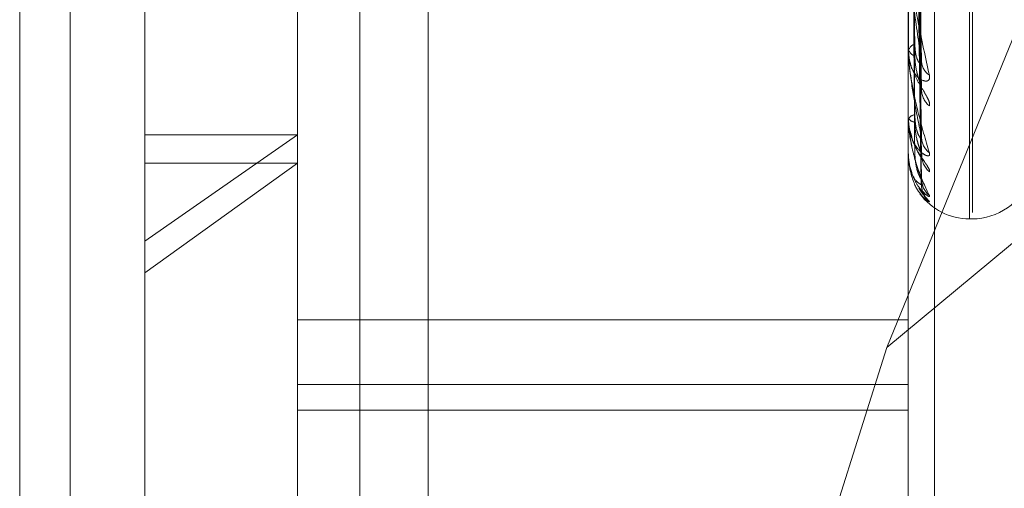
# Model space of a CAD drawing. Units: inches. Extents: x 0 to 23.4, y 0 to 16.5.
# Drawn here: x 11.9 to 11.9, y 6.7 to 6.7 of the extents above; entities that cross this region are included whole.
import ezdxf

# ---------------------------------------------------------------- set-up
doc = ezdxf.new("R2010")
doc.units = ezdxf.units.IN
doc.header["$MEASUREMENT"] = 0
doc.linetypes.add('HIDDEN', pattern=[0.07500000000000001, 0.05, -0.025])

msp = doc.modelspace()

# ---------------------------------------------------------------- linework, layer by layer
at = {"color": 7, "linetype": 'HIDDEN', "lineweight": 0}
for p, q in [((11.8831918679, 4.7627425229), (11.8831918679, 11.1273166801)), ((11.8880736861, 11.0813932379), (11.8880736861, 4.8086659651)), ((11.8892555043, 11.0813932379), (11.8892555043, 4.8086659651)), ((11.8688282316, 10.9450296015), (11.8688282316, 4.9450296015)), ((11.8700100497, 10.9450296015), (11.8700100497, 4.9450296015)), ((11.8768009588, 10.9450296015), (11.8768009588, 4.9450296015)), ((11.8717638078, 6.6923365821), (11.8717638078, 6.7531899451)), ((11.8753429059, 6.6798880733), (11.8753429059, 6.7495773911)), ((11.8896592981, 6.7495773911), (11.8896592981, 6.6798880733)), ((11.8902719452, 6.6797792689), (11.8902719452, 6.7494685866)), ((11.8784061414, 6.749033369), (11.8784061414, 6.6793440512)), ((11.8911622222, 6.6937507848), (11.8911622222, 6.7419156102)), ((11.8910909374, 6.6935981383), (11.8910909374, 6.7417629637)), ((11.8891552146, 6.6905828482), (11.8968174943, 6.7093865943)), ((11.9111338865, 6.7088175264), (11.8891552146, 6.6905828482)), ((11.8899636702, 6.6972366885), (11.8897879865, 6.7083984367)), ((11.8899629549, 6.6966977026), (11.8897875941, 6.7080438411)), ((11.889963517, 6.6954795749), (11.8897879028, 6.7075714709)), ((11.8899631096, 6.695148194), (11.8897876792, 6.7073534628)), ((11.8899632474, 6.694416129), (11.8897877549, 6.7070393891)), ((11.8899633799, 6.6945279355), (11.8897878277, 6.7071129434)), ((11.8896613411, 6.6974755771), (11.8896613411, 6.6998424035)), ((11.8896592981, 6.697616064), (11.8896592981, 6.6975892379)), ((11.8896592981, 6.6974967363), (11.8896592981, 6.697523103)), ((11.8896592981, 6.6959872569), (11.8896592981, 6.6959706566)), ((11.8896592981, 6.6959138903), (11.8896592981, 6.6959299947)), ((11.8896613411, 6.6959010117), (11.8896613411, 6.6959248858)), ((11.8717638078, 6.6930726432), (11.8753429059, 6.6955659999)), ((11.8717638078, 6.6955659999), (11.8753429059, 6.6955659999)), ((11.8896592981, 6.6951452605), (11.8896592981, 6.695139486)), ((11.8896592981, 6.6951205068), (11.8896592981, 6.6951257668)), ((11.8896613411, 6.695116374), (11.8896613411, 6.6951206579)), ((11.8753429059, 6.6949042884), (11.8717638078, 6.6923365821)), ((11.8717638078, 6.6949042884), (11.8753429059, 6.6949042884)), ((11.8910909374, 6.6935979623), (11.8911622222, 6.6935979623)), ((11.8717638078, 6.6823238034), (11.8717638078, 6.6923365821)), ((11.8896592981, 6.6912272464), (11.8753429059, 6.6912272464)), ((11.8891552146, 6.6905828482), (11.8861632584, 6.6811204899)), ((11.8753429059, 6.6897157206), (11.8896592981, 6.6897157206)), ((11.8753429059, 6.6891156978), (11.8896592981, 6.6891156978))]:
    msp.add_line(p, q, dxfattribs=at)
for centre, radius, start, end in [((11.8898748065, 6.697485299), 0.0002187989383171, 107.0178775872, 170.0505477927), ((11.8898745114, 6.6976271419), 0.0002185256348477, 189.988672629, 253.0410936136), ((11.8897705374, 6.6974967983), 0.0001112392532197, 180.0319506064, 190.9977625467), ((11.8903690158, 6.6973043633), 0.0003989666024883, 181.4538891987, 237.292952003), ((11.8904757996, 6.6966331075), 0.0005057120106989, 181.0815086818, 230.3985393331), ((11.8898216096, 6.6958583765), 0.0001774096254547, 93.502721456, 156.1910231061), ((11.8898214137, 6.6960425299), 0.0001773336622486, 203.909904516, 266.5591719457), ((11.8897016598, 6.6959140088), 4.2361857658e-05, 180.1601513996, 197.867172936), ((11.8904341479, 6.6955170766), 0.0004640007735744, 180.6572022079, 232.7725907753), ((11.8896653011, 6.6951209029), 6.0160434381e-06, 183.7753111083, 228.8335151384), ((11.890504759, 6.6951047071), 0.0005346077183998, 180.5688228567, 228.9164285285), ((11.8904824465, 6.6945364027), 0.0005122784538527, 180.3509472009, 230.0403461064), ((11.890507238, 6.6943973444), 0.0005370699222719, 180.3421556382, 225.5105838363), ((11.8911622222, 6.6950296015), 0.0014316392269154, 270, 340), ((11.8910909374, 6.6950296015), 0.0014316392269164, 216.085382989, 270)]:
    msp.add_arc(centre, radius, start, end, dxfattribs=at)
for points, knots in [([(11.88978862106579, 6.708447653783177), (11.88979359716578, 6.708133594052597), (11.88981847770029, 6.706563293217021), (11.88987827908012, 6.702849414603218), (11.88993466324189, 6.69944105000598), (11.88997017765089, 6.697294240502901)], [0, 0, 0, 0, 0.0846963374235945, 0.4234822757476258, 1, 1, 1, 1]), ([(11.88972499617531, 6.708299365398934), (11.88972748484691, 6.707983171335441), (11.88973992820766, 6.70640220066771), (11.88976821833183, 6.702868732308231), (11.88979470372064, 6.69964819342663), (11.88981077055522, 6.697694517538936)], [0, 0, 0, 0, 0.0895371415801025, 0.4476858070868714, 1, 1, 1, 1]), ([(11.88972499617531, 6.7081295438949), (11.88972748484691, 6.70780955017208), (11.88973992820766, 6.706209581203503), (11.88976821833183, 6.702637670595287), (11.88979470372064, 6.69938891314374), (11.88981077055523, 6.697418119021576)], [0, 0, 0, 0, 0.0895371415801644, 0.4476858070867182, 0.9999999999999999, 0.9999999999999999, 0.9999999999999999, 0.9999999999999999]), ([(11.8897886210658, 6.707999877340426), (11.88979359716578, 6.70767793631706), (11.88981847770029, 6.706068228962784), (11.88987827908012, 6.702272427485615), (11.88993466324189, 6.698806578921557), (11.88997017765089, 6.696623562280797)], [0, 0, 0, 0, 0.0846963374237344, 0.4234822757479487, 1, 1, 1, 1]), ([(11.88972499617531, 6.707508090712222), (11.88972748484691, 6.707165878182746), (11.88973992820766, 6.705454815156273), (11.88976821833183, 6.701631524188584), (11.88979470372064, 6.698148414147044), (11.88981077055523, 6.696035454685128)], [0, 0, 0, 0, 0.0895371415802808, 0.4476858070866132, 1, 1, 1, 1]), ([(11.8897886210658, 6.707603589658182), (11.88979359716578, 6.707262732839358), (11.88981847770029, 6.705558446376317), (11.88987827908012, 6.701530301637682), (11.88993466324189, 6.697837635511242), (11.88997017765089, 6.695511754430807)], [0, 0, 0, 0, 0.0846963374234257, 0.4234822757476307, 0.9999999999999999, 0.9999999999999999, 0.9999999999999999, 0.9999999999999999]), ([(11.88972499617531, 6.707403678932744), (11.88972748484691, 6.707059130249232), (11.88973992820766, 6.705336386449996), (11.88976821833183, 6.701489459938506), (11.88979470372064, 6.697989000203125), (11.88981077055522, 6.695865515894356)], [0, 0, 0, 0, 0.0895371415801606, 0.4476858070866307, 0.9999999999999999, 0.9999999999999999, 0.9999999999999999, 0.9999999999999999]), ([(11.8897886210658, 6.707328282149501), (11.88979359716578, 6.706982579655747), (11.88981847770029, 6.705254064784394), (11.88987827908012, 6.701175551207052), (11.88993466324189, 6.69744754206972), (11.88997017765089, 6.695099399664396)], [0, 0, 0, 0, 0.084696337423684, 0.4234822757478205, 1, 1, 1, 1]), ([(11.88972499617531, 6.707087233764977), (11.88972748484691, 6.706731371221957), (11.88973992820766, 6.704952058112643), (11.88976821833183, 6.70097712823382), (11.88979470372064, 6.697357335704396), (11.88981077055523, 6.695161460528474)], [0, 0, 0, 0, 0.0895371415800956, 0.4476858070866268, 0.9999999999999999, 0.9999999999999999, 0.9999999999999999, 0.9999999999999999]), ([(11.88972499617531, 6.707052005423804), (11.88972748484691, 6.706695354666736), (11.88973992820765, 6.704912100486308), (11.88976821833183, 6.700929196018748), (11.88979470372064, 6.69730354973473), (11.88981077055523, 6.695104123494958)], [0, 0, 0, 0, 0.0895371415800143, 0.4476858070868492, 1, 1, 1, 1]), ([(11.8897886210658, 6.70712649169193), (11.88979359716578, 6.706771157238387), (11.88981847770029, 6.704994482501132), (11.88987827908012, 6.700797659283736), (11.88993466324189, 6.696954154203056), (11.88997017765089, 6.694533264947544)], [0, 0, 0, 0, 0.0846963374234049, 0.4234822757477658, 1, 1, 1, 1]), ([(11.8897886210658, 6.707033603447985), (11.88979359716578, 6.706676634072688), (11.88981847770029, 6.704891784715305), (11.88987827908013, 6.700677967144944), (11.88993466324189, 6.696822537397797), (11.88997017765089, 6.694394137212459)], [0, 0, 0, 0, 0.0846963374236407, 0.4234822757478408, 1, 1, 1, 1]), ([(11.88965929813163, 6.699811836337201), (11.88965947974652, 6.699797599962421), (11.88965987198617, 6.699766853194958), (11.88966368826345, 6.699698642013262), (11.88967695945773, 6.699542804270506), (11.8897480763048, 6.698986395581472), (11.88991352465252, 6.698059218999958), (11.8900641854691, 6.697374362722702), (11.89015343667075, 6.696968655073635)], [0, 0, 0, 0, 0.0132216410979041, 0.0285552137112008, 0.0542426430598604, 0.1337588501392415, 0.4868402727602476, 1, 1, 1, 1]), ([(11.88997017765089, 6.6972942405029), (11.88991432963087, 6.697665948183673), (11.88982062880886, 6.69828959276807), (11.88971907514451, 6.699105561071119), (11.88967324333135, 6.699575423417786), (11.88966431364086, 6.699701405927356), (11.88966173723002, 6.699752636652892), (11.88966146267356, 6.699773791378754), (11.88966134106394, 6.699783161466674)], [0, 0, 0, 0, 0.5273188798739684, 0.8847263069759442, 0.9590362595954974, 0.9800473728112372, 0.9911623590755881, 1, 1, 1, 1]), ([(11.89015343667075, 6.696243457893654), (11.89015742880599, 6.696269605431966), (11.89016193510163, 6.696299120598877), (11.89013685070914, 6.696379562573631), (11.89010707721901, 6.696440865682209), (11.890036033517, 6.696565806819285), (11.88993321954544, 6.696730510850083), (11.88979282958869, 6.696991078932642), (11.88968198962396, 6.697287812457201), (11.88966695934149, 6.697487469180643), (11.88965929813163, 6.697589237863973)], [0, 0, 0, 0, 0.1194461009600644, 0.1348299623663072, 0.2536738278712043, 0.2817546550336778, 0.4371652095519658, 0.6109336935302739, 0.8016857882143882, 1, 1, 1, 1]), ([(11.88981077055525, 6.697694517538948), (11.8898195956123, 6.697580388825881), (11.88983161123255, 6.697424998637722), (11.88989417523204, 6.697280795877947), (11.8899328251723, 6.697234346748967), (11.88995834817205, 6.697224183147434), (11.88996217000697, 6.697235382192474), (11.88996263078817, 6.697236732410241)], [0, 0, 0, 0, 0.500548270825716, 0.6815137741887035, 0.8640350741799954, 0.9836073292023845, 1, 1, 1, 1]), ([(11.89015343667075, 6.696968655073635), (11.89015742880599, 6.696932571767142), (11.89016193510163, 6.696891841171356), (11.89013685070914, 6.696844294929631), (11.890107077219, 6.696827351579299), (11.890036033517, 6.696825459399892), (11.88993321954544, 6.696864836779974), (11.88979282958869, 6.697008908323888), (11.88968198962396, 6.69723435324838), (11.88966695934149, 6.697425613911173), (11.88965929813163, 6.697523102968838)], [0, 0, 0, 0, 0.1194461009572827, 0.1348299623625015, 0.2536738278665609, 0.2817546550321544, 0.4371652095506166, 0.6109336935271062, 0.8016857882123297, 0.9999999999999999, 0.9999999999999999, 0.9999999999999999, 0.9999999999999999]), ([(11.88965929813163, 6.697496736253548), (11.88965947974652, 6.697480976848941), (11.88965987198617, 6.6974469407438), (11.88966368826345, 6.697376485156211), (11.88967695945773, 6.697223365052787), (11.8897480763048, 6.69671784305678), (11.88991352465252, 6.695958652335783), (11.89006418546911, 6.695449337511037), (11.89015343667075, 6.6951476203084)], [0, 0, 0, 0, 0.0132216410979166, 0.0285552137120199, 0.0542426430610176, 0.13375885013993, 0.486840272761169, 1, 1, 1, 1]), ([(11.88997017765089, 6.695511754430807), (11.88991432963087, 6.695778420316939), (11.88982062880887, 6.696225827632772), (11.88971907514451, 6.696868813737004), (11.88967324333135, 6.697273685186651), (11.88966431364086, 6.697391437009758), (11.88966173723002, 6.697442208284958), (11.88966146267356, 6.697465333999242), (11.88966134106394, 6.697475577099414)], [0, 0, 0, 0, 0.5273188798741912, 0.8847263069751609, 0.9590362595962117, 0.9800473728110798, 0.9911623590747742, 0.9999999999999999, 0.9999999999999999, 0.9999999999999999, 0.9999999999999999]), ([(11.88981077055525, 6.697418119021564), (11.88981958544996, 6.697296781165837), (11.88983158723384, 6.697131575480735), (11.88989420534345, 6.696910638759693), (11.88993272461127, 6.696792881221408), (11.88995809066793, 6.69671972767294), (11.88996184651344, 6.696699410126351), (11.88996217138312, 6.696697652717823)], [0, 0, 0, 0, 0.5030993377306061, 0.6849871399669768, 0.8684386680281447, 0.9886203284529819, 1, 1, 1, 1]), ([(11.88996263078817, 6.697236732410241), (11.8899668886417, 6.697242890909835), (11.88997435279284, 6.697253686953329), (11.88997143221365, 6.697282054815804), (11.88997017765089, 6.697294240502872)], [0, 0, 0, 0, 0.5704404208049163, 1, 1, 1, 1]), ([(11.88996217138312, 6.696697652717823), (11.88996666160078, 6.696678609395106), (11.88997437545055, 6.696645894426262), (11.88997141487916, 6.696630144291347), (11.88997017765089, 6.696623562280767)], [0, 0, 0, 0, 0.5820981461771477, 1, 1, 1, 1]), ([(11.89015343667075, 6.694701745514948), (11.89015742880599, 6.694715513484293), (11.89016193510163, 6.694731054676292), (11.89013685070914, 6.694788155715051), (11.890107077219, 6.694836153005339), (11.89003603351699, 6.694941558963919), (11.88993321954544, 6.695090238792526), (11.88979282958869, 6.695344454846016), (11.88968198962396, 6.695648214500565), (11.88966695934148, 6.695861792169217), (11.88965929813163, 6.695970656612912)], [0, 0, 0, 0, 0.1194461009598378, 0.1348299623652363, 0.2536738278703756, 0.2817546550332459, 0.4371652095497449, 0.6109336935292523, 0.8016857882133325, 0.9999999999999999, 0.9999999999999999, 0.9999999999999999, 0.9999999999999999]), ([(11.88967141703194, 6.695968054997981), (11.88966741900253, 6.695924562578575), (11.88965591444912, 6.695799410707346), (11.88969683599972, 6.695675477223229), (11.8897235366104, 6.695594612748119)], [0, 0, 0, 0, 0.3475171324015902, 1, 1, 1, 1]), ([(11.88981077055525, 6.696035454685138), (11.88981959347376, 6.695910579649588), (11.88983160618232, 6.695740557971884), (11.88989418156862, 6.695567057876633), (11.88993280401047, 6.695500364435254), (11.88995829177387, 6.695474543463471), (11.88996209920231, 6.695479081211746), (11.88996253086277, 6.695479595670926)], [0, 0, 0, 0, 0.5011009504705555, 0.6822662666274045, 0.8649890972451578, 0.984693377801491, 0.9999999999999999, 0.9999999999999999, 0.9999999999999999, 0.9999999999999999]), ([(11.88965929813163, 6.695913890343822), (11.88965947974652, 6.695897177495331), (11.88965987198617, 6.695861082206039), (11.88966368826345, 6.695790928661063), (11.88967695945773, 6.69564606035646), (11.8897480763048, 6.695209695935535), (11.88991352465252, 6.694645930205773), (11.8900641854691, 6.69433056479831), (11.89015343667075, 6.69414374288792)], [0, 0, 0, 0, 0.0132216410971381, 0.0285552137109038, 0.0542426430600394, 0.1337588501395181, 0.4868402727606191, 1, 1, 1, 1]), ([(11.88997017765089, 6.694533264947544), (11.88991432963087, 6.694685251039121), (11.88982062880886, 6.694940250620294), (11.88971907514451, 6.695387015332592), (11.88967324333135, 6.695712262776167), (11.88966431364086, 6.695817528055113), (11.88966173723002, 6.695866004873809), (11.88966146267356, 6.695890265752952), (11.88966134106394, 6.695901011653045)], [0, 0, 0, 0, 0.5273188798740657, 0.8847263069756882, 0.9590362595951294, 0.9800473728105861, 0.9911623590752953, 1, 1, 1, 1]), ([(11.89015343667075, 6.6951476203084), (11.8901574287319, 6.695123126697434), (11.89016193494392, 6.695095478472686), (11.8901368509269, 6.695073888371835), (11.89010707172796, 6.695073774532729), (11.89003604470198, 6.695101207027282), (11.88993290444747, 6.695172679720554), (11.88979415369741, 6.69535603474008), (11.88969681618088, 6.695568351724662), (11.88968316344291, 6.695723497842152), (11.88967843866267, 6.695777188999973)], [0, 0, 0, 0, 0.1323305965175478, 0.1493738950453597, 0.2810372937504756, 0.3121471632205793, 0.4843216521270438, 0.6768343164686266, 0.8881625915161818, 1, 1, 1, 1]), ([(11.88981077055525, 6.69586551589435), (11.88981958768644, 6.695736208463292), (11.88983159251535, 6.695560151925879), (11.88989419871668, 6.695339473192789), (11.88993274674223, 6.695228937277057), (11.88995814510956, 6.695164389252541), (11.8899619149534, 6.695149551314832), (11.88996226920951, 6.695148156978543)], [0, 0, 0, 0, 0.502553933096263, 0.6842445526991325, 0.8674972029087227, 0.9875485756762358, 1, 1, 1, 1]), ([(11.8897235366104, 6.695594612748119), (11.88973482657349, 6.695538341024101), (11.88976616977516, 6.695382119433204), (11.88986812368675, 6.69519374874367), (11.88995036523475, 6.695049740396584), (11.88998885303771, 6.694984316221526), (11.89000129928254, 6.694960492974221), (11.89000019766313, 6.694961529038038), (11.88998934942705, 6.694990721494071), (11.88997435463265, 6.695040986807223), (11.88997611194291, 6.695089735917951), (11.88997694870215, 6.695112948250053)], [0, 0, 0, 0, 0.1535220979944768, 0.426208132144531, 0.5746445462309007, 0.6713002736779123, 0.742783918532813, 0.7959715270820826, 0.8541963294102809, 0.9305742571992787, 1, 1, 1, 1]), ([(11.88996253086277, 6.695479595670926), (11.88996683917612, 6.695480604744705), (11.88997435763933, 6.695482365685349), (11.88997142836142, 6.695502960910447), (11.88997017765089, 6.695511754430777)], [0, 0, 0, 0, 0.5730311134343044, 1, 1, 1, 1]), ([(11.89015343667075, 6.69414374288792), (11.89015742880599, 6.694131724303283), (11.89016193510163, 6.694118157805076), (11.89013685070914, 6.694123303823547), (11.890107077219, 6.694140028841094), (11.890036033517, 6.694195779247532), (11.88993321954544, 6.694297063017683), (11.88979282958869, 6.694511572579699), (11.88968198962396, 6.694796591353089), (11.88966695934149, 6.695014629006614), (11.88965929813163, 6.695125766786163)], [0, 0, 0, 0, 0.1194461009608331, 0.1348299623653952, 0.253673827870266, 0.2817546550337847, 0.4371652095498104, 0.610933693528285, 0.8016857882125525, 1, 1, 1, 1]), ([(11.88965929813163, 6.695120506783275), (11.88965947974652, 6.695103444536791), (11.88965987198617, 6.695066594641141), (11.88966368826345, 6.694999278670677), (11.88967695945773, 6.694867898082878), (11.8897480763048, 6.694516462584137), (11.88991352465252, 6.694168497807974), (11.8900641854691, 6.694058479945288), (11.89015343667075, 6.693993305557746)], [0, 0, 0, 0, 0.0132216410971859, 0.028555213711166, 0.0542426430604862, 0.1337588501396165, 0.4868402727614732, 1, 1, 1, 1]), ([(11.88997017765089, 6.694394137212459), (11.88991432963087, 6.694425950336133), (11.88982062880886, 6.694479325833381), (11.88971907514451, 6.694713721913037), (11.88967324333135, 6.694947590060482), (11.88966431364086, 6.69503656423383), (11.88966173723002, 6.695080994517488), (11.88966146267356, 6.695105513710103), (11.88966134106394, 6.69511637402529)], [0, 0, 0, 0, 0.5273188798737993, 0.8847263069751448, 0.9590362595959562, 0.9800473728110121, 0.9911623590751614, 1, 1, 1, 1]), ([(11.88981077055525, 6.695161460528477), (11.8898195915421, 6.695030351917466), (11.88983160162064, 6.694851843011279), (11.8898941872922, 6.694655319319121), (11.88993278489581, 6.694570784812001), (11.88995824186967, 6.694530343661259), (11.8899620365295, 6.694528167235381), (11.88996244213055, 6.694527934603032)], [0, 0, 0, 0, 0.5015927455484263, 0.6829358626290607, 0.8658380227685938, 0.9856597845855133, 0.9999999999999999, 0.9999999999999999, 0.9999999999999999, 0.9999999999999999]), ([(11.88996226920951, 6.695148156978543), (11.8899667098679, 6.695133669482205), (11.88997437054648, 6.695108676779967), (11.88997141849109, 6.695102145122186), (11.88997017765089, 6.695099399664366)], [0, 0, 0, 0, 0.5796690650132649, 1, 1, 1, 1]), ([(11.88990824210882, 6.694318082871273), (11.88991041392819, 6.694313872867228), (11.88994331015918, 6.694250104550642), (11.89000368959954, 6.694181906540959), (11.89005090898141, 6.694120747350452), (11.89006670973535, 6.694101332099434), (11.89006685144905, 6.694100834324653), (11.89005475069296, 6.694117597779386), (11.89002790195853, 6.694160665586582), (11.88998903029496, 6.694253288146488), (11.88996468568186, 6.6943552936017), (11.88997639396223, 6.694422346983057), (11.88997932990688, 6.69443916115301)], [0, 0, 0, 0, 0.0171144510576184, 0.259230091393296, 0.39916596725689, 0.4807379248393973, 0.5361959144708395, 0.5863777601137453, 0.65321141449338, 0.770080840900479, 0.942345937841775, 1, 1, 1, 1]), ([(11.88996235704045, 6.694416108529039), (11.88996675323927, 6.69440659815829), (11.88997436617945, 6.694390128956955), (11.88997142176993, 6.694392946639916), (11.88997017765089, 6.694394137212426)], [0, 0, 0, 0, 0.5774639921349314, 1, 1, 1, 1]), ([(11.88996244213055, 6.694527934603032), (11.88996679529019, 6.694523652988409), (11.88997436198167, 6.694516210656945), (11.88997142497943, 6.694528181146904), (11.88997017765089, 6.694533264947511)], [0, 0, 0, 0, 0.5753055534878276, 1, 1, 1, 1]), ([(11.89001098592456, 6.694336845864579), (11.89000986831188, 6.694339222934328), (11.88999947437625, 6.694361329975814), (11.88997718982113, 6.694427533736791), (11.88997757636315, 6.694492465885169), (11.88997777320093, 6.694525531113003)], [0, 0, 0, 0, 0.0558273730712327, 0.519201446395196, 1, 1, 1, 1]), ([(11.89015343667075, 6.693993305557746), (11.89015742780373, 6.693994193854496), (11.89016193296802, 6.693995196557944), (11.89013685365507, 6.69402690551684), (11.89010700293411, 6.694059670113382), (11.89003618483151, 6.694142292474643), (11.8899724524842, 6.694211417438475), (11.88992465448913, 6.694296116098586), (11.88991717055397, 6.694309377727649)], [0, 0, 0, 0, 0.2563134407839626, 0.2893249030060663, 0.5443460367078848, 0.6046032855589113, 0.938091056545077, 1, 1, 1, 1])]:
    msp.add_open_spline(points, degree=3, knots=knots, dxfattribs=at)

doc.saveas('drawing.dxf')
